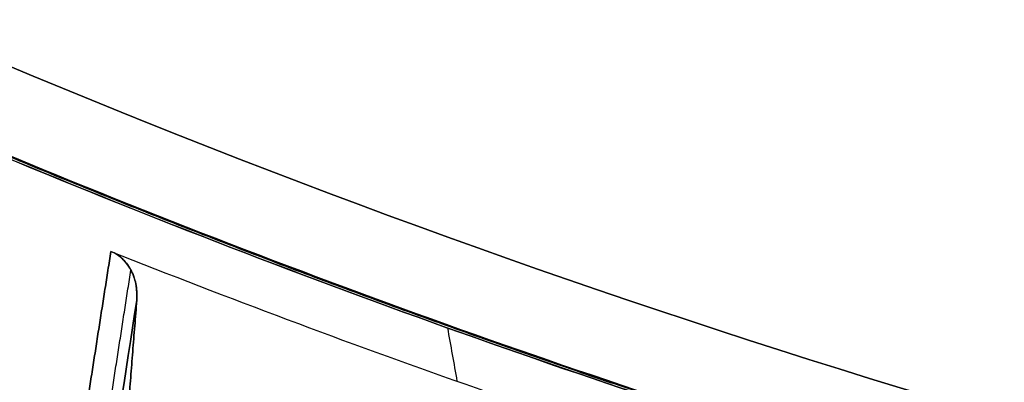
# Model space of a CAD drawing. Units: millimetres. Extents: x -205 to 205, y -4 to 599.
# Drawn here: x -66 to -48, y 155 to 162 of the extents above; entities that cross this region are included whole.
import ezdxf

# ---------------------------------------------------------------- set-up
doc = ezdxf.new("R2010")
doc.units = ezdxf.units.MM
doc.header["$MEASUREMENT"] = 0
doc.layers.add('Default', color=7, linetype='Continuous', true_color=0x000000)

msp = doc.modelspace()

# ---------------------------------------------------------------- linework, layer by layer
at = {"layer": 'Default'}
for points, knots in [([(128.0557655369048, 204.5409091541659), (120.9196149980343, 196.5749594597401), (113.0392539681774, 189.2758241608709), (94.6360933892111, 175.1786278740708), (83.89353176551235, 168.66899313866), (61.2532823342917, 158.1262907202961), (49.35727857776943, 154.0935411798912), (24.97374182466714, 148.6935020071419), (12.48687293517143, 147.3281694135015), (-12.48687293518807, 147.3281694135013), (-24.9737418246572, 148.693502007006), (-49.3572785778124, 154.0935411800343), (-61.2532823343067, 158.1262907203032), (-83.89353176552734, 168.6689931386668), (-94.63609338878736, 175.1786278738448), (-113.0392539687105, 189.2758241611946), (-120.9196149982485, 196.5749594598769), (-128.0557655372314, 204.5409091545232)], [-0.2926017316865565, -0.2926017316865565, -0.2926017316865565, -0.2926017316865565, -0.2606690276694738, -0.2606690276694738, -0.2233852604264968, -0.2233852604264968, -0.1861014931835197, -0.1861014931835197, -0.1488177259405427, -0.1488177259405427, -0.1115339586975656, -0.1115339586975656, -0.0742501914545886, -0.0742501914545886, -0.03696642421161158, -0.03696642421161158, -0.00503372019397848, -0.00503372019397848, -0.00503372019397848, -0.00503372019397848]), ([(-128.0557655369077, 204.5409091541692), (-120.9196149980381, 196.5749594597423), (-113.0392539681822, 189.2758241608719), (-94.63609338921802, 175.178627874069), (-83.8935317655205, 168.6689931386564), (-61.25328233430255, 158.1262907202889), (-49.35727857778168, 154.0935411798821), (-24.97374182468226, 148.693502007129), (-12.48687293518802, 147.3281694134866), (12.48687293516853, 147.3281694134825), (24.97374182463619, 148.6935020069852), (49.35727857778852, 154.0935411800096), (61.25328233428142, 158.1262907202766), (83.89353176549936, 168.6689931386367), (94.63609338875813, 175.178627873813), (113.0392539686791, 189.2758241611598), (120.9196149982162, 196.5749594598409), (128.0557655371982, 204.5409091544861)], [-0.2926017316865561, -0.2926017316865561, -0.2926017316865561, -0.2926017316865561, -0.2606690276694734, -0.2606690276694734, -0.2233852604264964, -0.2233852604264964, -0.1861014931835194, -0.1861014931835194, -0.1488177259405425, -0.1488177259405425, -0.1115339586975655, -0.1115339586975655, -0.07425019145458847, -0.07425019145458847, -0.0369664242116115, -0.0369664242116115, -0.00503372019397848, -0.00503372019397848, -0.00503372019397848, -0.00503372019397848]), ([(129.1050842933629, 203.3338788761243, -29.23404214026954), (127.0597386195923, 201.0564696820064, -29.2337245419854), (124.9625203969628, 198.8424222165888, -29.23345009591039), (120.6672998634669, 194.5395888171093, -29.23294793431802), (118.4693991097468, 192.4508376853671, -29.23268562612261), (111.728302318795, 186.3700518478532, -29.23215984284284), (107.036804822524, 182.5632188867559, -29.23283695950424), (99.70293584816947, 177.2239312472187, -29.231319981257), (97.20895784700255, 175.5058891345366, -29.23060514484282), (92.1210747464371, 172.1948126853335, -29.2293799554404), (89.52799296105944, 170.6021469412376, -29.2288599826343), (85.55968793077635, 168.3068005274131, -29.22873414401354), (84.2236990330894, 167.5573547450553, -29.22880999451983), (81.53894898277932, 166.0976047241206, -29.22911363570663), (80.18974304108822, 165.3869662188995, -29.22932945276368), (76.12183997721341, 163.3121841745962, -29.22985401889642), (73.38282540538721, 162.0052586470486, -29.22997810342673), (65.0856185289476, 158.3097280869816, -29.22830300493068), (59.44782178879379, 156.1454452655899, -29.22604241097154), (47.96256007628397, 152.4072652322772, -29.22645080597153), (42.11499103551503, 150.8336280217553, -29.22809009334564), (34.67015996130639, 149.2477072327294, -29.22730587295564), (33.17456071413142, 148.9496583902383, -29.22702545438285), (30.16890094776585, 148.3920284298771, -29.22649804239606), (28.65868686074759, 148.1324647296562, -29.22626256231775), (24.13347491440845, 147.4160883439676, -29.22580460331918), (21.11634557786013, 147.0199852560612, -29.225767045972), (12.06401409449139, 146.0708058392272, -29.22596589091784), (6.027877961750074, 145.7561431817326, -29.22659349260129), (-6.046859950153348, 145.7568059396267, -29.22659221502118), (-12.0855388395785, 146.0721160895902, -29.22597609512288), (-21.14554066880183, 147.0235234018492, -29.22576013987275), (-24.16587235638283, 147.4205652481399, -29.22580735178786), (-28.69687554341731, 148.1388428266638, -29.22626551540438), (-30.20606691351545, 148.3986027455623, -29.2265026203255), (-33.20789159977706, 148.9561716595104, -29.22703087299059), (-34.70163125213509, 149.2541395237745, -29.22731079567387), (-42.13835098407327, 150.8397052562349, -29.22808603596759), (-47.98226455114759, 152.4129688067662, -29.22644744612963), (-59.46516243560778, 156.151801000786, -29.2260442738478), (-65.10425109248925, 158.317098293432, -29.22831091508049), (-73.40675132065101, 162.0163818470829, -29.22998061150444), (-76.14809034439148, 163.3249311203652, -29.22985155968614), (-80.22028245127156, 165.4028683619303, -29.22932495460783), (-81.57170102196898, 166.1150409619918, -29.22910542458051), (-84.25917582675741, 167.577041461293, -29.22879906389185), (-85.59344103012374, 168.3259474817193, -29.22872471493756), (-89.55446546472004, 170.6182112985872, -29.22887320073898), (-92.14490061704274, 172.2097977626555, -29.22939478560335), (-97.22670640042317, 175.5179554893441, -29.23061548581841), (-99.71803336837628, 177.2345823320427, -29.23132396582729), (-107.0450063866631, 182.5698727784903, -29.2328365903836), (-111.7333087146436, 186.3743811537972, -29.23216008393461), (-118.4713311395495, 192.4526739122838, -29.23268585356956), (-120.6684945237247, 194.5407603461892, -29.23294802452366), (-124.9627547883734, 198.842681545206, -29.23345004224051), (-127.0597494161659, 201.0564810837737, -29.23372444928886), (-129.1050955375307, 203.3338913810078, -29.23404212938744)], [-0.2897892672701707, -0.2897892672701707, -0.2897892672701707, -0.2897892672701707, -0.280733565822778, -0.280733565822778, -0.2716778643753853, -0.2716778643753853, -0.2535664614805999, -0.2535664614805999, -0.2445107153232764, -0.2445107153232764, -0.2354549691659528, -0.2354549691659528, -0.2309270960872911, -0.2309270960872911, -0.2263992230086293, -0.2263992230086293, -0.2173434768513058, -0.2173434768513058, -0.1992314262528322, -0.1992314262528322, -0.1811193756543587, -0.1811193756543587, -0.1765912819525743, -0.1765912819525743, -0.1720631882507899, -0.1720631882507899, -0.1630070008472211, -0.1630070008472211, -0.1448946260400836, -0.1448946260400836, -0.1267822579460168, -0.1267822579460168, -0.1177260738989834, -0.1177260738989834, -0.1131979818754667, -0.1131979818754667, -0.10866988985195, -0.10866988985195, -0.09055783765142972, -0.09055783765142972, -0.07244578545090949, -0.07244578545090949, -0.06339004169721732, -0.06339004169721732, -0.05886216982037124, -0.05886216982037124, -0.05433429794352515, -0.05433429794352515, -0.04527855418983298, -0.04527855418983298, -0.03622281043614081, -0.03622281043614081, -0.01811140521807041, -0.01811140521807041, -0.009055702609035203, -0.009055702609035203, 0, 0, 0, 0]), ([(-129.1050842933656, 203.3338788761189, 29.23404214027644), (-127.05973861959, 201.056469681996, 29.23372454199264), (-124.9625203969656, 198.8424222165591, 29.23345009594227), (-120.6672998634867, 194.5395888170718, 29.23294793437191), (-118.4693991097511, 192.4508376853639, 29.23268562612916), (-111.7283023188152, 186.3700518478644, 29.23215984284932), (-107.036804822561, 182.5632188867757, 29.23283695951005), (-99.7029358481526, 177.2239312472005, 29.23131998126327), (-97.2089578469802, 175.5058891345108, 29.2306051448552), (-92.12107474643774, 172.1948126852839, 29.2293799554987), (-89.52799296115303, 170.6021469411642, 29.22885998278463), (-85.55968793080339, 168.3068005273031, 29.22873414416472), (-84.22369903311692, 167.5573547450182, 29.22880999458258), (-81.53894898285844, 166.0976047241189, 29.22911363576063), (-80.18974304109335, 165.3869662188964, 29.2293294527692), (-76.12183997714455, 163.3121841745562, 29.22985401890195), (-73.38282540537253, 162.005258647036, 29.22997810343175), (-65.08561852898664, 158.3097280869959, 29.2283030049373), (-59.4478217886375, 156.1454452655341, 29.22604241097598), (-47.96256007647501, 152.4072652323355, 29.22645080597692), (-42.11499103549455, 150.8336280217411, 29.22809009335845), (-34.6701599613149, 149.2477072327219, 29.22730587296826), (-33.17456071413936, 148.9496583902524, 29.22702545436259), (-30.16890094772018, 148.3920284300191, 29.22649804217039), (-28.65868686072182, 148.1324647296698, 29.22626256228986), (-24.13347491447183, 147.4160883439955, 29.22580460329129), (-21.1163455778752, 147.0199852560595, 29.22576704597587), (-12.06401409445964, 146.0708058392208, 29.22596589092154), (-6.027877961756444, 145.7561431817297, 29.22659349260486), (6.046859950157529, 145.756805939624, 29.22659221502447), (12.08553883954304, 146.0721160893544, 29.22597609547557), (21.14554066881145, 147.0235234020045, 29.2257601396372), (24.16587235630804, 147.4205652482408, 29.22580735161638), (28.69687554342926, 148.1388428267118, 29.226265515335), (30.20606691351302, 148.3986027455488, 29.2265026203445), (33.20789159976349, 148.9561716595906, 29.22703087286718), (34.70163125213062, 149.2541395237718, 29.2273107956761), (42.13835098408135, 150.8397052562356, 29.22808603596994), (47.98226455118594, 152.4129688067774, 29.22644744613148), (59.4651624355561, 156.1518010007679, 29.22604427384949), (65.10425109262682, 158.3170982934927, 29.22831091508246), (73.40675132058492, 162.0163818470523, 29.22998061150549), (76.14809034439902, 163.3249311203696, 29.22985155968809), (80.22028245125789, 165.4028683619221, 29.22932495460871), (81.57170102202961, 166.1150409619752, 29.22910542464315), (84.25917582677712, 167.5770414612725, 29.22879906392998), (85.59344103009066, 168.3259474817006, 29.22872471493909), (89.55446546475684, 170.6182112986068, 29.2288732007392), (92.14490061701245, 172.2097977625257, 29.22939478573819), (97.22670640040604, 175.5179554892759, 29.23061548589048), (99.71803336837421, 177.2345823320428, 29.23132396582891), (107.0450063866652, 182.5698727784889, 29.23283659038228), (111.7333087145677, 186.3743811537292, 29.23216008393448), (118.471331139565, 192.4526739122973, 29.2326858535696), (120.6684945238222, 194.5407603461533, 29.23294802464406), (124.9627547884209, 198.8426815451817, 29.23345004230508), (127.0597494161588, 201.0564810837658, 29.23372444928877), (129.1050955375307, 203.3338913810077, 29.23404212938727)], [-0.2897892672701707, -0.2897892672701707, -0.2897892672701707, -0.2897892672701707, -0.2807335658227801, -0.2807335658227801, -0.2716778643753894, -0.2716778643753894, -0.2535664614806081, -0.2535664614806081, -0.2445107153232803, -0.2445107153232803, -0.2354549691659525, -0.2354549691659525, -0.2309270960872886, -0.2309270960872886, -0.2263992230086247, -0.2263992230086247, -0.2173434768512969, -0.2173434768512969, -0.1992314262528274, -0.1992314262528274, -0.1811193756543579, -0.1811193756543579, -0.176591281952574, -0.176591281952574, -0.17206318825079, -0.17206318825079, -0.163007000847222, -0.163007000847222, -0.1448946260400861, -0.1448946260400861, -0.1267822579460193, -0.1267822579460193, -0.1177260738989858, -0.1177260738989858, -0.1131979818754691, -0.1131979818754691, -0.1086698898519524, -0.1086698898519524, -0.09055783765144561, -0.09055783765144561, -0.07244578545093878, -0.07244578545093878, -0.063390041697242, -0.063390041697242, -0.0588621698203936, -0.0588621698203936, -0.0543342979435452, -0.0543342979435452, -0.04527855418984841, -0.04527855418984841, -0.03622281043615163, -0.03622281043615163, -0.01811140521807581, -0.01811140521807581, -0.009055702609037907, -0.009055702609037907, 0, 0, 0, 0]), ([(129.057519184342, 203.3765277513419, 29.06394972566466), (125.0057750787357, 198.8640477265654, 29.06439107099187), (120.7170915029823, 194.5643479295344, 29.06480546641841), (113.9647895984627, 188.4685177353871, 29.06600666633894), (111.6608143291708, 186.4955216446381, 29.06664914988303), (106.9524445685505, 182.6732099743717, 29.06780745096586), (104.5479604682039, 180.8239851603699, 29.06832081756464), (97.19376687596329, 175.4696996918975, 29.06874415730143), (92.10354598913395, 172.1576574751802, 29.06808817200635), (84.22978220359472, 167.6017216280158, 29.06965079670861), (81.56545762419324, 166.1517574115305, 29.07072887579874), (76.1643978185028, 163.3935985529582, 29.07265591576421), (73.42760900446642, 162.0854637206098, 29.07337015952644), (65.11965209460718, 158.3799291392457, 29.07353128639814), (59.45117801294504, 156.2008430974241, 29.0722753183502), (47.91781610581965, 152.4460500138094, 29.07478751469163), (42.05286570153699, 150.8703809272651, 29.07730728191621), (33.1562325418173, 148.9759302806575, 29.07752661557124), (30.17460562134892, 148.4226170864108, 29.07714684144474), (24.18645633535679, 147.4728889731845, 29.07715815654521), (21.17993171223882, 147.0764828460891, 29.07737641243954), (12.13542499664108, 146.123954316379, 29.07824837434049), (6.072508490696277, 145.8045219628423, 29.07911589110623), (-6.061194447069027, 145.8038564609868, 29.07911768649972), (-12.1317867914379, 146.1234317946035, 29.07824859097078), (-21.18767032015705, 147.0773675778587, 29.07737573014057), (-24.19796442631724, 147.4744416875987, 29.0771554615647), (-30.19357586164616, 148.425899632788, 29.0771495120772), (-33.17889538634809, 148.9802751104846, 29.07752830314851), (-42.07458436603423, 150.8759723888951, 29.07730220603953), (-47.93500258335516, 152.4511532317504, 29.07478047440437), (-59.45954571950167, 156.2040603158029, 29.07227678553816), (-65.12373236042191, 158.3817495120626, 29.07353336380688), (-73.42902034366047, 162.0860929114547, 29.07336900692267), (-76.16720227511196, 163.3949389486197, 29.07265485271527), (-81.57096994402785, 166.1546641970167, 29.07072695853164), (-84.23660930173193, 167.6054835719823, 29.0696476144789), (-92.11418379711637, 172.1641902109832, 29.06808967947457), (-97.20676660918329, 175.4783540473035, 29.06874541289271), (-104.5616440551274, 180.834354095334, 29.06831900555914), (-106.9647131354075, 182.6828538817454, 29.06780408141147), (-111.6703476475125, 186.5035781734516, 29.06664617391636), (-113.97300240346, 188.4757123956373, 29.0660050063599), (-120.7214978399394, 194.5687660410902, 29.06480503781237), (-125.0078503497279, 198.866359533894, 29.06439396565264), (-129.0575203400735, 203.3765041612856, 29.06426579076832)], [-0.2898998342784501, -0.2898998342784501, -0.2898998342784501, -0.2898998342784501, -0.271781093858765, -0.271781093858765, -0.2627217236489224, -0.2627217236489224, -0.2536623534390798, -0.2536623534390798, -0.23554361325279, -0.23554361325279, -0.2264842431596451, -0.2264842431596451, -0.2174248730665002, -0.2174248730665002, -0.1993061336449122, -0.1993061336449122, -0.1811873942233243, -0.1811873942233243, -0.1721303824936015, -0.1721303824936015, -0.1630733707638787, -0.1630733707638787, -0.1449593473044332, -0.1449593473044332, -0.1268224951247431, -0.1268224951247431, -0.1177540690348981, -0.1177540690348981, -0.108685642945053, -0.108685642945053, -0.09058030211717194, -0.09058030211717194, -0.07247496128929082, -0.07247496128929082, -0.063410924473626, -0.063410924473626, -0.05434688765796121, -0.05434688765796121, -0.03621881402663159, -0.03621881402663159, -0.02716411051997369, -0.02716411051997369, -0.0181094070133158, -0.0181094070133158, 0, 0, 0, 0]), ([(-129.0575191843422, 203.3765277513417, -29.06394972566482), (-125.005775078736, 198.8640477265651, -29.06439107099207), (-120.7170915029825, 194.5643479295342, -29.06480546641861), (-113.9647895984629, 188.4685177353868, -29.06600666633915), (-111.660814329171, 186.4955216446379, -29.06664914988328), (-106.9524445685507, 182.6732099743715, -29.06780745096614), (-104.547960468204, 180.8239851603697, -29.06832081756493), (-97.1937668759635, 175.4696996918973, -29.06874415730165), (-92.1035459891341, 172.15765747518, -29.06808817200632), (-84.2297822035949, 167.6017216280156, -29.06965079670864), (-81.5654576241934, 166.1517574115302, -29.07072887579892), (-76.16439781850295, 163.393598552958, -29.07265591576439), (-73.4276090044666, 162.0854637206096, -29.07337015952658), (-65.11965209460737, 158.3799291392456, -29.07353128639823), (-59.45117801294518, 156.2008430974239, -29.07227531835019), (-47.91781610581977, 152.4460500138092, -29.07478751469167), (-42.05286570153707, 150.8703809272649, -29.07730728191639), (-33.15623254181737, 148.9759302806573, -29.07752661557142), (-30.17460562134903, 148.4226170864106, -29.07714684144501), (-24.18645633535683, 147.4728889731844, -29.07715815654542), (-21.17993171223878, 147.0764828460889, -29.07737641243959), (-12.13542499664083, 146.1239543163788, -29.07824837434059), (-6.072508490695973, 145.8045219628421, -29.07911589110648), (6.061194447069391, 145.8038564609867, -29.07911768649982), (12.13178679143821, 146.1234317946034, -29.07824859097092), (21.18767032015738, 147.0773675778586, -29.0773757301408), (24.19796442631762, 147.4744416875986, -29.07715546156492), (30.1935758616465, 148.425899632788, -29.07714951207745), (33.1788953863484, 148.9802751104846, -29.07752830314869), (42.07458436603446, 150.8759723888952, -29.07730220603973), (47.93500258335541, 152.4511532317504, -29.07478047440433), (59.45954571950181, 156.2040603158029, -29.07227678553828), (65.12373236042191, 158.3817495120626, -29.07353336380704), (73.42902034366047, 162.0860929114546, -29.07336900692285), (76.167202275112, 163.3949389486197, -29.07265485271542), (81.57096994402792, 166.1546641970167, -29.07072695853169), (84.23660930173203, 167.6054835719824, -29.06964761447913), (92.1141837971166, 172.1641902109833, -29.0680896794748), (97.2067666091834, 175.4783540473036, -29.06874541289286), (104.5616440551275, 180.834354095334, -29.06831900555935), (106.9647131354077, 182.6828538817455, -29.06780408141174), (111.6703476475125, 186.5035781734517, -29.0666461739167), (113.9730024034601, 188.4757123956373, -29.06600500636024), (120.7214978399394, 194.5687660410902, -29.06480503781262), (125.007850349728, 198.8663595338942, -29.06439396565279), (129.0575203400735, 203.3765041612857, -29.06426579076853)], [-0.2898998342784501, -0.2898998342784501, -0.2898998342784501, -0.2898998342784501, -0.271781093858765, -0.271781093858765, -0.2627217236489224, -0.2627217236489224, -0.2536623534390799, -0.2536623534390799, -0.2355436132527901, -0.2355436132527901, -0.2264842431596452, -0.2264842431596452, -0.2174248730665003, -0.2174248730665003, -0.1993061336449123, -0.1993061336449123, -0.1811873942233243, -0.1811873942233243, -0.1721303824936014, -0.1721303824936014, -0.1630733707638785, -0.1630733707638785, -0.1449593473044327, -0.1449593473044327, -0.1268224951247426, -0.1268224951247426, -0.1177540690348976, -0.1177540690348976, -0.1086856429450525, -0.1086856429450525, -0.0905803021171716, -0.0905803021171716, -0.07247496128929065, -0.07247496128929065, -0.06341092447362576, -0.06341092447362576, -0.05434688765796088, -0.05434688765796088, -0.03621881402663111, -0.03621881402663111, -0.02716411051997333, -0.02716411051997333, -0.01810940701331555, -0.01810940701331555, 0, 0, 0, 0]), ([(-99.58447717297443, 159.4725054509223, -50.34635457306095), (-97.5114203945141, 157.963526400328, -50.7088119273536), (-95.41969794854259, 156.4810974469371, -51.10535812394736), (-91.22443475626599, 153.5837779783246, -51.96513415725187), (-89.11830409763974, 152.1669443311532, -52.42876681593827), (-82.77774278060255, 148.0080501017123, -53.92431314980431), (-78.5210616973823, 145.3577747234087, -55.06089848511154), (-65.68913256720302, 137.7412249883386, -58.91647272148871), (-57.0516594240324, 133.1101370082542, -62.08116956880563), (-48.41291884721311, 128.8239974667148, -65.9134186839801)], [-0.06164570474119054, -0.06164570474119054, -0.06164570474119054, -0.06164570474119054, -0.05393999072994903, -0.05393999072994903, -0.04623427671870752, -0.04623427671870752, -0.0308228486962245, -0.0308228486962245, 0, 0, 0, 0]), ([(-99.58447717297443, 159.4725054509223, -50.34635457306095), (-97.53485712285669, 157.9805740821704, -50.7047040851535), (-95.46389670345631, 156.5122569679533, -51.09683749166928), (-91.28012148490176, 153.6216257261761, -51.95318585328341), (-89.16722010746483, 152.1994316439558, -52.41757381808677), (-84.9097804195732, 149.4061218929693, -53.42105952647049), (-82.76523512600984, 148.0350216864906, -53.96017947803958), (-78.45793588185367, 145.3497943237987, -55.1139492342984), (-76.29475587199255, 144.0351857903423, -55.72851327152409), (-71.95087783498018, 141.459164139365, -57.03641725475096), (-69.78277292138763, 140.2052666202537, -57.7259103365131), (-65.45605182600777, 137.7604388659413, -59.17674057740962), (-63.29747105588995, 136.5696669124562, -59.93824621618509), (-58.99987374122085, 134.250671100623, -61.53073409631984), (-56.86086308026301, 133.1224662461922, -62.36173687165205), (-52.61404443786407, 130.9284930547234, -64.08888429289576), (-50.50615947156238, 129.8625656781616, -64.98483194385244), (-48.41291884721311, 128.8239974667148, -65.9134186839801)], [-0.06164570474119054, -0.06164570474119054, -0.06164570474119054, -0.06164570474119054, -0.0539489174890661, -0.0539489174890661, -0.04623375155249039, -0.04623375155249039, -0.03851654469540258, -0.03851654469540258, -0.03082382961683233, -0.03082382961683233, -0.02312769400832879, -0.02312769400832879, -0.01541286172058506, -0.01541286172058506, -0.007695427689511604, -0.007695427689511604, 0, 0, 0, 0]), ([(-48.41291884721277, 128.8239974667148, 65.91341868398007), (-57.05165530445489, 133.1101348001426, 62.081171077227), (-65.68913052816369, 137.7412237779912, 58.91647333423186), (-78.521061697109, 145.3577747232823, 55.0608984851386), (-82.77774278052192, 148.0080501017484, 53.92431314970133), (-89.11830409765001, 152.1669443311401, 52.42876681596267), (-91.2244347563604, 153.5837779784159, 51.96513415719832), (-95.41969794843656, 156.4810974468703, 51.10535812396003), (-97.51142039464335, 157.9635264003178, 50.70881192746717), (-99.58447717297423, 159.4725054509225, 50.34635457306082)], [-0.06224392069173779, -0.06224392069173779, -0.06224392069173779, -0.06224392069173779, -0.03112196034586889, -0.03112196034586889, -0.01556098017293445, -0.01556098017293445, -0.007780490086467223, -0.007780490086467223, 0, 0, 0, 0]), ([(-48.41291884721277, 128.8239974667148, 65.91341868398007), (-50.50677114958393, 129.8628691642214, 64.98456059611829), (-52.61531444159195, 130.9291329313705, 64.08834745418515), (-56.86215414834744, 133.1231419247987, 62.36124457144086), (-59.00051165622458, 134.251008617046, 61.5305089372878), (-63.29814023051777, 136.5700207869935, 59.93800910950286), (-65.45741813285653, 137.7611867388038, 59.17626778426852), (-69.78409510812952, 140.2060294482021, 57.7254945203902), (-71.95144913682041, 141.4595047244375, 57.03624810029824), (-76.2915158038565, 144.0332625392214, 55.72948601434765), (-78.45406142182294, 145.3474043905731, 55.11497553307885), (-82.76089233646762, 148.0323139210572, 53.961318152383), (-84.90563339032782, 149.4033897844689, 53.42205298348232), (-89.17089221496703, 152.2018288273353, 52.41672478189712), (-91.28414951231616, 153.6243873951728, 51.95235728327549), (-95.46788320207763, 156.5150260255782, 51.09603453762555), (-97.53834757305195, 157.9831148214986, 50.70409383943669), (-99.58447717297423, 159.4725054509225, 50.34635457306082)], [-0.06224392069173779, -0.06224392069173779, -0.06224392069173779, -0.06224392069173779, -0.0544596018744676, -0.0544596018744676, -0.04665798309386777, -0.04665798309386777, -0.03885410707276722, -0.03885410707276722, -0.03107423488453688, -0.03107423488453688, -0.02330584816568122, -0.02330584816568122, -0.01553538124446719, -0.01553538124446719, -0.007768654169639205, -0.007768654169639205, 0, 0, 0, 0]), ([(-48.86223626894089, 128.1926965994905, -66.22134437386268), (-57.49434330051319, 132.4863344274904, -62.39838333484175), (-66.12611095929378, 137.1271855783297, -59.23950088235773), (-78.94987927456229, 144.7616847770192, -55.38856515941044), (-83.20394873741078, 147.4184973963738, -54.25286772175829), (-89.54050472144414, 151.5879190165127, -52.75778031337438), (-91.6452895932244, 153.0083836273083, -52.29415655057803), (-95.8378468398483, 155.9131941974643, -51.43414402498163), (-97.92820787593693, 157.3994893703156, -51.03735154688547), (-100.0000000527728, 158.9124934819536, -50.67452416943379)], [-0.06224546270874221, -0.06224546270874221, -0.06224546270874221, -0.06224546270874221, -0.03112273135437111, -0.03112273135437111, -0.01556136567718555, -0.01556136567718555, -0.007780682838592777, -0.007780682838592777, 0, 0, 0, 0]), ([(-100.0000000527734, 158.9124934819532, 50.67452416943347), (-97.92821466705662, 157.3994797529825, 51.03735035759568), (-95.83785603082917, 155.9131804697704, 51.43414218463244), (-91.64528930993636, 153.0083839117415, 52.29415656359772), (-89.54049246125464, 151.5879375873673, 52.75778285929827), (-83.20387303609377, 147.4186215901372, 54.25288626866518), (-78.94987306899223, 144.7616961703602, 55.38856702034871), (-66.12612301981962, 137.1271634394669, 59.23949726576885), (-57.49434323265223, 132.4863345907414, 62.3983833648955), (-48.86223626894049, 128.1926965994905, 66.22134437386264)], [-0.06164803669016687, -0.06164803669016687, -0.06164803669016687, -0.06164803669016687, -0.05394203210649162, -0.05394203210649162, -0.04623602752271809, -0.04623602752271809, -0.03082401834895088, -0.03082401834895088, -6.938893903907228e-18, -6.938893903907228e-18, -6.938893903907228e-18, -6.938893903907228e-18]), ([(-64.71453001252078, 157.3307021545385, -30.49999999832021), (-64.6360005952846, 157.2994453993038, -30.49999999717912), (-64.56226649317517, 157.2513182611518, -30.50023955874834), (-64.43340141539382, 157.1273027612675, -30.50023079946986), (-64.37834024307773, 157.0513647568429, -30.50001631962102), (-64.294191081436, 156.881779553899, -30.49998534601501), (-64.26579301637824, 156.7909709234994, -30.49999986450464), (-64.2342293167462, 156.6084871697315, -30.5000001113204), (-64.2309555076874, 156.5168479950036, -30.4999999985277), (-64.23784650843899, 156.4292698910056, -30.50000000000009)], [-0.001080172377028958, -0.001080172377028958, -0.001080172377028958, -0.001080172377028958, -0.0008083187608498609, -0.0008083187608498609, -0.0005354759573292022, -0.0005354759573292022, -0.0002676258003527222, -0.0002676258003527222, 0, 0, 0, 0]), ([(-64.23784650843899, 156.4292698910056, -30.50000000000009), (-64.23067470316384, 156.5204163217956, -30.49999999987287), (-64.23459775172384, 156.6104768393112, -30.49999999973869), (-64.26531694138235, 156.7883591612254, -30.49999999945598), (-64.29271991963347, 156.8767720124399, -30.49999999930612), (-64.41092389271574, 157.1208396481331, -30.49999999885965), (-64.54375106010943, 157.2627277044051, -30.49999999855072), (-64.71453001252078, 157.3307021545385, -30.49999999832021)], [0, 0, 0, 0, 0.0002700430942572253, 0.0002700430942572253, 0.0005400861885144506, 0.0005400861885144506, 0.001080172377028958, 0.001080172377028958, 0.001080172377028958, 0.001080172377028958]), ([(-64.23784650843893, 156.4292698910062, 30.49999999999991), (-64.22351575557143, 156.6113993443584, 30.49999999974576), (-64.2533633624012, 156.7961079285611, 30.49999999945383), (-64.41201193069932, 157.1224825693715, 30.49999999885647), (-64.5440108938958, 157.2628311249859, 30.49999999855049), (-64.71453001252091, 157.3307021545381, 30.49999999832037)], [-0.001083112608235129, -0.001083112608235129, -0.001083112608235129, -0.001083112608235129, -0.0005415563041175644, -0.0005415563041175644, 0, 0, 0, 0])]:
    msp.add_open_spline(points, degree=3, knots=knots, dxfattribs=at)
for points, weights, knots in [([(-129.0715374468315, 203.3639761944286, -29.15388802587711), (-125.3266310068292, 199.1932928140562, -29.153789827736), (-121.4075134095939, 195.23508481171, -29.15359934529205), (-112.8134442786275, 187.3431512233322, -29.15374939702638), (-108.1015457798214, 183.4542450376182, -29.15484135482667), (-98.27509523441735, 176.183733866102, -29.15425487049207), (-93.16151707455488, 172.801012137915, -29.15280045107688), (-86.51107268465385, 168.895260506502, -29.15294905040447), (-85.16848814597128, 168.130554954996, -29.15309612649272), (-82.45723392213182, 166.6340419836115, -29.15360109076317), (-81.09264437661687, 165.9045147775135, -29.15393853845956), (-76.98172397161808, 163.7767488055505, -29.15490380053954), (-74.21362945195156, 162.4367357880736, -29.15542082934133), (-65.83037566026132, 158.6499055760341, -29.15481224419179), (-60.1335662647035, 156.433106229332, -29.15271648779104), (-48.53069189439151, 152.6062289670024, -29.15387619047547), (-42.62399556521858, 150.9955869143297, -29.15594471611809), (-35.10503556168616, 149.3721394985739, -29.15571324474713), (-33.59470560307278, 149.0670557635343, -29.15552450043822), (-30.56041352524075, 148.4963225507919, -29.15513765683342), (-29.03449337984436, 148.2303605887232, -29.15495888279195), (-24.45037341334131, 147.4945284446066, -29.15467289914561), (-21.3944219630649, 147.0877726910965, -29.15473291809691), (-12.2283367875705, 146.1133347592765, -29.15522536242207), (-6.117856840125399, 145.7903104985916, -29.1559647968459), (6.098955124432422, 145.7896425100894, -29.15596630545231), (12.20682881698196, 146.1120058060234, -29.15522773224132), (21.36505702772818, 147.0841752176034, -29.15473389234594), (24.41772817236277, 147.4899609768774, -29.15467287021545), (28.9959157367943, 148.2238378335256, -29.15495548998829), (30.52375136552625, 148.4897507589052, -29.15513294112832), (33.56199479582569, 149.0605861798077, -29.15552037064496), (35.07411286141708, 149.3657390706696, -29.15571043722982), (42.60110901783892, 150.9895535797432, -29.15595134612711), (48.51133972783107, 152.6005614740301, -29.15388110054585), (60.11624663967654, 156.4266804300196, -29.15271525087909), (65.8115447732967, 158.6423661138315, -29.15480537101606), (74.18912006665543, 162.4251838958064, -29.15542178784386), (76.9547480446687, 163.7634658623826, -29.1549096211449), (81.06115420709703, 165.8878815364598, -29.15394618511779), (82.42313872192743, 166.6156317697724, -29.15360887116089), (85.13307702307657, 168.1106105127454, -29.1531013275012), (86.47950258636932, 168.8770779960175, -29.15295128369102), (93.13944146736573, 172.7866329985901, -29.152794914203), (98.2588746898855, 176.1723767706368, -29.15425214586977), (108.0942208443954, 183.4481820752754, -29.15484267132407), (112.8091476580924, 187.3393628152322, -29.15374958677349), (121.4067825327264, 195.2342713544849, -29.15359925403507), (125.3266345542617, 199.1932980969211, -29.15378981113525), (129.0715261622454, 203.3639637048643, -29.15388802304629)], [0.9765573067393081, 0.976829699468596, 0.9771372777434649, 0.9778082327558195, 0.9781710539108825, 0.9789146022033857, 0.9792915069437762, 0.9797473881317783, 0.9798376551054183, 0.9800176971256681, 0.9801070778089632, 0.980371913199745, 0.9805442893792511, 0.9810436316311417, 0.981351200655705, 0.981907531741774, 0.9821570872370182, 0.9824180936645102, 0.9824677505684477, 0.9825616267903237, 0.982605856468904, 0.9827300553087447, 0.9828011379138002, 0.9829753102074363, 0.9830395884602144, 0.9830397216655645, 0.9829755666090603, 0.9828017714704342, 0.9827308457317017, 0.9826069477636221, 0.9825627158186692, 0.9824688068166723, 0.9824191307334323, 0.9821580262458232, 0.9819083887141709, 0.9813521018026261, 0.9810446722190729, 0.980545789069712, 0.980373607607562, 0.9801091275326561, 0.9800199399130665, 0.9798400273562649, 0.9797495285558508, 0.9792931168414611, 0.9789158145831514, 0.9781716236353046, 0.9778085678973789, 0.9771373352480408, 0.976829698235431, 0.9765573071384406], [1.747054193459473, 1.747054193459473, 1.747054193459473, 1.747054193459473, 18.42670343513599, 18.42670343513599, 36.85340687027198, 36.85340687027198, 55.28011030540797, 55.28011030540797, 59.88678616419197, 59.88678616419197, 64.49346202297598, 64.49346202297598, 73.70681374054398, 73.70681374054398, 92.13351717567997, 92.13351717567997, 110.5602206108159, 110.5602206108159, 115.1668964695999, 115.1668964695999, 119.7735723283839, 119.7735723283839, 128.9869240459519, 128.9869240459519, 147.4136274810879, 147.4136274810879, 165.8403309162239, 165.8403309162239, 175.0536826337919, 175.0536826337919, 179.6603584925759, 179.6603584925759, 184.2670343513599, 184.2670343513599, 202.6937377864959, 202.6937377864959, 221.1204412216319, 221.1204412216319, 230.3337929391999, 230.3337929391999, 234.9404687979839, 234.9404687979839, 239.5471446567679, 239.5471446567679, 257.9738480919038, 257.9738480919038, 276.4005515270398, 276.4005515270398, 293.0801359178119, 293.0801359178119, 293.0801359178119, 293.0801359178119]), ([(129.0715374469137, 203.3639761943962, 29.15388802612985), (125.3266310070706, 199.1932928142526, 29.15378982797349), (121.4075134098755, 195.2350848116114, 29.15359934595958), (112.8134442788235, 187.3431512236229, 29.1537493968542), (108.1015457797472, 183.4542450375104, 29.15484135488253), (98.27509523476948, 176.1837338661797, 29.15425487096083), (93.16151707466908, 172.8010121377206, 29.1528004515669), (86.51107268470786, 168.8952605064683, 29.15294905060211), (85.1684881459525, 168.1305549548957, 29.15309612668202), (82.45723392222291, 166.6340419835479, 29.15360109108279), (81.09264437663805, 165.9045147774173, 29.15393853877763), (76.98172397173566, 163.7767488055282, 29.15490380066214), (74.2136294519615, 162.4367357880123, 29.15542082942499), (65.83037566059109, 158.6499055760314, 29.15481224477433), (60.13356626476056, 156.4331062291758, 29.15271648807821), (48.53069189458064, 152.6062289670664, 29.15387619067701), (42.62399556538276, 150.9955869145071, 29.15594471597279), (35.10503556169969, 149.37213949844, 29.15571324508324), (33.59470560308213, 149.0670557635102, 29.15552450053354), (30.56041352525313, 148.4963225506604, 29.1551376572157), (29.03449337987671, 148.23036058861, 29.15495888303478), (24.45037341331187, 147.4945284446014, 29.1546728993741), (21.39442196308637, 147.0877726910954, 29.15473291810129), (12.228336787528, 146.1133347590461, 29.15522536312282), (6.117856840056615, 145.7903104984429, 29.15596479706003), (-6.098955124441868, 145.7896425100852, 29.1559663057091), (-12.20682881680427, 146.1120058059917, 29.15522773229448), (-21.3650570276965, 147.08417521749, 29.15473389267435), (-24.4177281724198, 147.4899609769011, 29.15467287022098), (-28.99591573682808, 148.2238378334052, 29.15495549034241), (-30.52375136550998, 148.4897507588935, 29.15513294121429), (-33.561994795877, 149.0605861796661, 29.15552037103653), (-35.07411286141585, 149.3657390705596, 29.15571043745739), (-42.60110901789093, 150.9895535797888, 29.15595134641542), (-48.51133972800832, 152.6005614740232, 29.153881100692), (-60.11624663962722, 156.4266804298958, 29.15271525122135), (-65.8115447731384, 158.6423661137632, 29.15480537102822), (-74.18912006672088, 162.425183895693, 29.15542178821276), (-76.95474804459776, 163.7634658622724, 29.15490962121581), (-81.06115420721466, 165.8878815364087, 29.15394618546186), (-82.42313872200903, 166.6156317696884, 29.15360887141442), (-85.13307702306794, 168.110610512666, 29.15310132775666), (-86.47950258640259, 168.8770779959019, 29.15295128400466), (-93.13944146723156, 172.7866329985281, 29.15279491422935), (-98.25887468985927, 176.172376770654, 29.15425214567186), (-108.0942208446868, 183.4481820752185, 29.15484267204709), (-112.8091476584095, 187.3393628151531, 29.15374958722971), (-121.4067825327467, 195.2342713545821, 29.15359925413345), (-125.3266345542614, 199.1932980971245, 29.15378981034685), (-129.0715261622849, 203.3639637048498, 29.15388802302259)], [0.9765573067456669, 0.9768296994872829, 0.9771372777054241, 0.9778082327979012, 0.9781710538944256, 0.9789146022198913, 0.9792915069288872, 0.9797473881355376, 0.9798376551104726, 0.9800176971206491, 0.9801070778043962, 0.9803719132089486, 0.980544289365022, 0.9810436316596274, 0.9813512006392503, 0.9819075317582664, 0.9821570872194201, 0.9824180936689348, 0.9824677505707845, 0.9825616267880253, 0.9826058564690925, 0.9827300553084171, 0.9828011379151025, 0.9829753102048939, 0.9830395884665176, 0.9830397216593011, 0.9829755665805688, 0.9828017714847042, 0.9827308457504544, 0.9826069477542728, 0.9825627158206283, 0.9824688068147638, 0.982419130732247, 0.9821580262506311, 0.9819083887206499, 0.9813521017961967, 0.98104467220342, 0.980545789077574, 0.980373607617697, 0.9801091275276229, 0.980019939908228, 0.9798400273611495, 0.9797495285474043, 0.9792931168752985, 0.9789158145983097, 0.9781716236201934, 0.9778085679200575, 0.9771373352275596, 0.9768296982455129, 0.9765573071418812], [1.747054193474065, 1.747054193474065, 1.747054193474065, 1.747054193474065, 18.42670343513283, 18.42670343513283, 36.85340687026565, 36.85340687026565, 55.28011030539847, 55.28011030539847, 59.88678616418169, 59.88678616418169, 64.49346202296489, 64.49346202296489, 73.7068137405313, 73.7068137405313, 92.13351717566412, 92.13351717566412, 110.560220610797, 110.560220610797, 115.1668964695802, 115.1668964695802, 119.7735723283634, 119.7735723283634, 128.9869240459298, 128.9869240459298, 147.4136274810626, 147.4136274810626, 165.8403309161955, 165.8403309161955, 175.0536826337619, 175.0536826337619, 179.6603584925451, 179.6603584925451, 184.2670343513283, 184.2670343513283, 202.6937377864611, 202.6937377864611, 221.1204412215939, 221.1204412215939, 230.3337929391603, 230.3337929391603, 234.9404687979435, 234.9404687979435, 239.5471446567267, 239.5471446567267, 257.9738480918595, 257.9738480918595, 276.4005515269923, 276.4005515269923, 293.0801359177577, 293.0801359177577, 293.0801359177577, 293.0801359177577]), ([(-48.6536271070919, 128.5724136178547, 66.17533072692024), (-57.3251600384048, 132.881079322254, 62.32892834714591), (-65.99887684791577, 137.5388361709637, 59.15132934015543), (-78.9142798183006, 145.2256236984984, 55.27686953030845), (-83.19225460611132, 147.8968262122907, 54.13667199466613), (-89.57038310562866, 152.0945870459178, 52.63637376309971), (-91.68726722127613, 153.5236812991919, 52.17176869556602), (-95.79940591157899, 156.3742740469504, 51.33199526009717), (-97.7974918589889, 157.7940492915724, 50.95314289628792), (-99.78000231180336, 159.2392456654165, 50.60516833968467)], [0.9156326956530592, 0.9169254014977979, 0.9187549624280678, 0.9222212471342138, 0.9234912225449321, 0.925558164560196, 0.9262732200222318, 0.9277108960427177, 0.9284322253086803, 0.9291665327229164], [7.327595152204749e-15, 7.327595152204749e-15, 7.327595152204749e-15, 7.327595152204749e-15, 31.15423412277147, 31.15423412277147, 46.7313511841572, 46.7313511841572, 54.51990971485007, 54.51990971485007, 61.92143160445433, 61.92143160445433, 61.92143160445433, 61.92143160445433]), ([(-48.65362320916172, 128.5724190945596, -66.17532805562489), (-57.32515615675531, 132.8810847020577, -62.32892562101747), (-65.99887297417123, 137.5388414268734, -59.15132658184318), (-78.91427596098325, 145.2256287295602, -55.2768667538835), (-83.19225075361881, 147.8968311615272, -54.13666921688672), (-89.5703792628295, 152.0945918639049, -52.63637098898867), (-91.68726338201317, 153.5236860718315, -52.17176592373247), (-95.79940214194977, 156.3742787718647, -51.33199248154646), (-97.79748815488234, 157.7940540154581, -50.95314011039105), (-99.77999867219535, 159.2392503890885, -50.6051655493871)], [0.9156326956292931, 0.9169254014696285, 0.9187549624115052, 0.9222212471091298, 0.9234912225099464, 0.9255581645459328, 0.9262732200034878, 0.9277108960421135, 0.9284322253343706, 0.9291665327713563], [-1.576516551136761e-13, -1.576516551136761e-13, -1.576516551136761e-13, -1.576516551136761e-13, 31.15423412278947, 31.15423412278947, 46.73135118418421, 46.73135118418421, 54.51990971488158, 54.51990971488158, 61.92143183366876, 61.92143183366876, 61.92143183366876, 61.92143183366876])]:
    msp.add_rational_spline(points, weights, degree=3, knots=knots, dxfattribs=at)
for points, weights in [([(-66.0164315859293, 149.0634578707518, -42.67165628989913), (-65.58489882235753, 151.7705227837068, -38.58118451199233), (-65.15082156920617, 154.5279811007518, -34.52513385901895), (-64.71453001252078, 157.3307021545385, -30.49999999832021)], [1.000000000569345, 1.000000000565323, 1.000000000560865, 1.000000000556105]), ([(-64.71453001252091, 157.3307021545381, 30.49999999832037), (-65.15082156921775, 154.5279811007555, 34.52513385901945), (-65.58489882290118, 151.7705227838833, 38.58118451202962), (-66.01643158592748, 149.063457870763, 42.67165628988213)], [1.000000000556101, 1.000000000560862, 1.000000000565319, 1.000000000569341]), ([(-65.62650002306705, 148.8093677914914, 42.54423459738757), (-65.20226517188325, 151.4852459232579, 38.50014978171896), (-64.77553566664163, 154.2120444136639, 34.48705936399904), (-64.34636183482726, 156.986248499941, 30.50000572543387)], [0.8965134751553315, 0.8972363772530303, 0.8980368340199743, 0.8988913158074593]), ([(-65.62650002307282, 148.8093677914852, -42.54423459740723), (-65.20226528672548, 151.485245194934, -38.50015088229925), (-64.77553589891681, 154.2120429297665, -34.4870615481904), (-64.34636218517313, 156.9862462353346, -30.5000089801246)], [0.8965134751553306, 0.8972363770561378, 0.8980368335839516, 0.898891315109269])]:
    msp.add_rational_spline(points, weights, degree=3, dxfattribs=at)
for points, degree in [([(-64.71453001252078, 157.3307021545385, -30.49999999832021), (-60.39811636705207, 155.6126576191739, -30.49999999717587), (-56.02258317726616, 154.0703699814804, -30.49999999603218), (-51.58817543019899, 152.7031109178229, -30.49999999488915)], 3), ([(-64.71453001252091, 157.3307021545381, 30.49999999832037), (-60.39811636705186, 155.6126576191739, 30.49999999717593), (-56.02258317726575, 154.0703699814802, 30.49999999603216), (-51.58817543019838, 152.7031109178227, 30.49999999488904)], 3), ([(-64.23784650843899, 156.4292698910056, -30.50000000000009), (-64.65663632047712, 153.7143471856745, -34.40276923418822), (-65.07360044890636, 151.0421308994984, -38.33473104422091), (-65.48853868963894, 148.417304209588, -42.2990866819403)], 3), ([(-65.4885386896375, 148.4173042095908, 42.29908668191676), (-65.07360044890507, 151.0421308995073, 38.33473104420963), (-64.65663632047641, 153.7143471856795, 34.40276923418184), (-64.23784650843893, 156.4292698910062, 30.49999999999991)], 3), ([(-64.83519425037944, 148.837581015846, -30.50000000000345), (-64.53652037940921, 152.6334254534258, -30.50000000000177), (-64.23784650843899, 156.4292698910056, -30.50000000000009)], 2), ([(-64.23784650843893, 156.4292698910062, 30.49999999999991), (-64.5365203794093, 152.6334254534248, 30.50000000000153), (-64.83519425037966, 148.8375810158433, 30.50000000000315)], 2), ([(-58.51663070090252, 155.9202630094639, -29.226514262877), (-58.45801179986568, 155.5918210779066, -29.65026854335947), (-58.39944936634789, 155.2639542279227, -30.07476428161444), (-58.34094320775267, 154.9366657149838, -30.49999943555054)], 3), ([(-58.51663061327106, 155.9202625184635, 29.22651489636333), (-58.45801174150103, 155.5918207511463, 29.65026896642262), (-58.39944933719369, 155.2639540648308, 30.07476449351441), (-58.34094320775284, 154.9366657149839, 30.49999943555042)], 3)]:
    msp.add_open_spline(points, degree=degree, dxfattribs=at)

doc.saveas('drawing.dxf')
